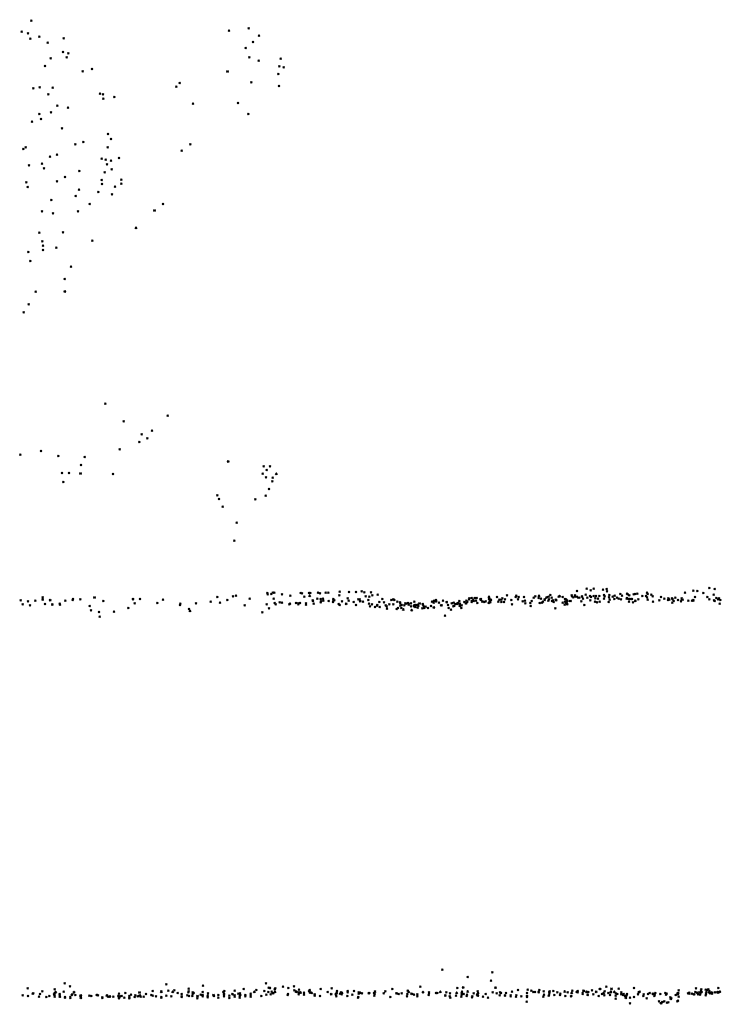
# Model space of a CAD drawing. Units: metres. Extents: x -599118 to -599004, y -1112359 to -1112246.
# Drawn here: x -599102 to -599101, y -1112273 to -1112272 of the extents above; entities that cross this region are included whole.
import ezdxf

# ---------------------------------------------------------------- set-up
doc = ezdxf.new("R2010")
doc.units = ezdxf.units.M
doc.header["$PDMODE"] = 3
doc.header["$PDSIZE"] = 0.001
doc.layers.add('1NP_1', color=2, linetype='Continuous')

msp = doc.modelspace()

# ---------------------------------------------------------------- linework, layer by layer
at = {"layer": '1NP_1', "color": 2, "true_color": 0xffe500}
for p in [(-599101.9101, -1112272.2424, 372.1163), (-599101.9217, -1112272.2556, 372.1163), (-599101.9142, -1112272.2576, 372.1163), (-599101.6742, -1112272.2543, 372.1163), (-599101.6508, -1112272.2518, 372.1163), (-599101.9114, -1112272.2638, 372.1163), (-599101.9004, -1112272.2617, 372.1163), (-599101.8906, -1112272.2689, 372.1163), (-599101.8715, -1112272.2637, 372.1163), (-599101.6457, -1112272.268, 372.1163), (-599101.6384, -1112272.2605, 372.1163), (-599101.8722, -1112272.2797, 372.1163), (-599101.866, -1112272.2813, 372.1163), (-599101.6542, -1112272.2752, 372.1163), (-599101.8871, -1112272.2875, 372.1163), (-599101.8681, -1112272.2863, 372.1163), (-599101.6498, -1112272.2862, 372.1163), (-599101.639, -1112272.2903, 372.1163), (-599101.6127, -1112272.2878, 372.1163), (-599101.8938, -1112272.2967, 372.1163), (-599101.8487, -1112272.3029, 372.1163), (-599101.8376, -1112272.3002, 372.1163), (-599101.676, -1112272.3031, 372.1163), (-599101.6143, -1112272.2968, 372.1163), (-599101.6091, -1112272.2983, 372.1163), (-599101.6475, -1112272.3161, 372.1163), (-599101.6154, -1112272.3061, 372.1163), (-599101.9076, -1112272.3233, 372.1163), (-599101.9003, -1112272.322, 372.1163), (-599101.8848, -1112272.3224, 372.1163), (-599101.737, -1112272.3212, 372.1163), (-599101.7331, -1112272.317, 372.1163), (-599101.6146, -1112272.3205, 372.1163), (-599101.8896, -1112272.3304, 372.1163), (-599101.8281, -1112272.3294, 372.1163), (-599101.8246, -1112272.3302, 372.1163), (-599101.824, -1112272.3355, 372.1163), (-599101.811, -1112272.3335, 372.1163), (-599101.8792, -1112272.3438, 372.1163), (-599101.8662, -1112272.3464, 372.1163), (-599101.7171, -1112272.3416, 372.1163), (-599101.6636, -1112272.3407, 372.1163), (-599101.9094, -1112272.3629, 372.1163), (-599101.9005, -1112272.354, 372.1163), (-599101.8985, -1112272.3598, 372.1163), (-599101.8866, -1112272.3519, 372.1163), (-599101.6513, -1112272.3538, 372.1163), (-599101.8735, -1112272.3709, 372.1163), (-599101.8185, -1112272.3775, 372.1163), (-599101.8149, -1112272.3836, 372.1163), (-599101.9196, -1112272.3956, 372.1163), (-599101.9168, -1112272.3935, 372.1163), (-599101.8576, -1112272.3901, 372.1163), (-599101.8481, -1112272.3871, 372.1163), (-599101.8189, -1112272.3934, 372.1163), (-599101.7306, -1112272.3974, 372.1163), (-599101.7202, -1112272.39, 372.1163), (-599101.8879, -1112272.4048, 372.1163), (-599101.8795, -1112272.4025, 372.1163), (-599101.8262, -1112272.4072, 372.1163), (-599101.8212, -1112272.4082, 372.1163), (-599101.8151, -1112272.4095, 372.1163), (-599101.8055, -1112272.4063, 372.1163), (-599101.913, -1112272.4151, 372.1163), (-599101.8973, -1112272.413, 372.1163), (-599101.8948, -1112272.4187, 372.1163), (-599101.8528, -1112272.422, 372.1163), (-599101.8197, -1112272.4138, 372.1163), (-599101.8143, -1112272.42, 372.1163), (-599101.8699, -1112272.429, 372.1163), (-599101.8261, -1112272.4324, 372.1163), (-599101.8224, -1112272.4233, 372.1163), (-599101.8027, -1112272.432, 372.1163), (-599101.9162, -1112272.4355, 372.1163), (-599101.9143, -1112272.4409, 372.1163), (-599101.8795, -1112272.4342, 372.1163), (-599101.8531, -1112272.4442, 372.1163), (-599101.8259, -1112272.4375, 372.1163), (-599101.8104, -1112272.4405, 372.1163), (-599101.8026, -1112272.437, 372.1163), (-599101.8863, -1112272.4563, 372.1163), (-599101.8571, -1112272.4515, 372.1163), (-599101.8301, -1112272.4469, 372.1163), (-599101.814, -1112272.4498, 372.1163), (-599101.8406, -1112272.461, 372.1163), (-599101.7631, -1112272.4686, 372.1163), (-599101.753, -1112272.461, 372.1163), (-599101.8975, -1112272.47, 372.1163), (-599101.8842, -1112272.4723, 372.1163), (-599101.8545, -1112272.4698, 372.1163), (-599101.785, -1112272.4896, 372.1163), (-599101.9006, -1112272.4952, 372.1163), (-599101.8721, -1112272.4949, 372.1163), (-599101.8968, -1112272.5058, 372.1163), (-599101.8963, -1112272.5109, 372.1163), (-599101.8963, -1112272.516, 372.1163), (-599101.8804, -1112272.5134, 372.1163), (-599101.8371, -1112272.5048, 372.1163), (-599101.9138, -1112272.5185, 372.1163), (-599101.9114, -1112272.5291, 372.1163), (-599101.8629, -1112272.5361, 372.1163), (-599101.8703, -1112272.5505, 372.1163), (-599101.9049, -1112272.5658, 372.1163), (-599101.8701, -1112272.5653, 372.1163), (-599101.9133, -1112272.5808, 372.1163), (-599101.9194, -1112272.5905, 372.1163), (-599101.8219, -1112272.6995, 372.1163), (-599101.7472, -1112272.7137, 372.1163), (-599101.8, -1112272.7202, 372.1163), (-599101.7784, -1112272.7357, 372.1163), (-599101.7662, -1112272.7314, 372.1163), (-599101.7813, -1112272.7451, 372.1163), (-599101.7716, -1112272.7408, 372.1163), (-599101.923, -1112272.7603, 372.1163), (-599101.8986, -1112272.7558, 372.1163), (-599101.8778, -1112272.7618, 372.1163), (-599101.8464, -1112272.7628, 372.1163), (-599101.8046, -1112272.7539, 372.1163), (-599101.8509, -1112272.7724, 372.1163), (-599101.6752, -1112272.7682, 372.1163), (-599101.6328, -1112272.774, 372.1163), (-599101.6252, -1112272.7742, 372.1163), (-599101.8736, -1112272.7819, 372.1163), (-599101.8653, -1112272.7821, 372.1163), (-599101.8514, -1112272.7824, 372.1163), (-599101.8125, -1112272.7832, 372.1163), (-599101.6341, -1112272.7827, 372.1163), (-599101.6293, -1112272.7784, 372.1163), (-599101.6177, -1112272.783, 372.1163), (-599101.872, -1112272.7927, 372.1163), (-599101.6299, -1112272.7872, 372.1163), (-599101.6225, -1112272.7921, 372.1163), (-599101.622, -1112272.7874, 372.1163), (-599101.6883, -1112272.8086, 372.1163), (-599101.6306, -1112272.8092, 372.1163), (-599101.6264, -1112272.8012, 372.1163), (-599101.686, -1112272.8129, 372.1163), (-599101.6429, -1112272.8133, 372.1163), (-599101.6818, -1112272.8222, 372.1163), (-599101.6649, -1112272.8414, 372.1163), (-599101.668, -1112272.8627, 372.1163), (-599101.6283, -1112272.9252, 372.1163), (-599101.6281, -1112272.9269, 372.1163), (-599101.6238, -1112272.9265, 372.1163), (-599101.6221, -1112272.9249, 372.1163), (-599101.62, -1112272.9246, 372.1163), (-599101.6111, -1112272.9267, 372.1163), (-599101.5888, -1112272.925, 372.1163), (-599101.587, -1112272.9254, 372.1163), (-599101.5786, -1112272.9251, 372.1163), (-599101.5772, -1112272.9252, 372.1163), (-599101.5679, -1112272.9247, 372.1163), (-599101.5655, -1112272.9255, 372.1163), (-599101.5587, -1112272.9249, 372.1163), (-599101.5558, -1112272.9249, 372.1163), (-599101.5423, -1112272.9236, 372.1163), (-599101.5311, -1112272.9238, 372.1163), (-599101.5227, -1112272.9239, 372.1163), (-599101.5159, -1112272.9233, 372.1163), (-599101.5126, -1112272.9245, 372.1163), (-599101.5046, -1112272.9244, 372.1163), (-599101.4968, -1112272.927, 372.1163), (-599101.2589, -1112272.9228, 372.1163), (-599101.2475, -1112272.9201, 372.1163), (-599101.2428, -1112272.9218, 372.1163), (-599101.2389, -1112272.9201, 372.1163), (-599101.2279, -1112272.9213, 372.1163), (-599101.2235, -1112272.9203, 372.1163), (-599101.223, -1112272.923, 372.1163), (-599101.2072, -1112272.9264, 372.1163), (-599101.1995, -1112272.926, 372.1163), (-599101.1987, -1112272.9269, 372.1163), (-599101.1912, -1112272.9266, 372.1163), (-599101.1896, -1112272.9264, 372.1163), (-599101.1868, -1112272.926, 372.1163), (-599101.1753, -1112272.9248, 372.1163), (-599101.1747, -1112272.9265, 372.1163), (-599101.1301, -1112272.9248, 372.1163), (-599101.1201, -1112272.9224, 372.1163), (-599101.1152, -1112272.9227, 372.1163), (-599101.1081, -1112272.9253, 372.1163), (-599101.1009, -1112272.9193, 372.1163), (-599101.0948, -1112272.9204, 372.1163), (-599101.9229, -1112272.9339, 372.1163), (-599101.9205, -1112272.9387, 372.1163), (-599101.9139, -1112272.9349, 372.1163), (-599101.9052, -1112272.9343, 372.1163), (-599101.8965, -1112272.9332, 372.1163), (-599101.8964, -1112272.9304, 372.1163), (-599101.8964, -1112272.9327, 372.1163), (-599101.8939, -1112272.9384, 372.1163), (-599101.8876, -1112272.9335, 372.1163), (-599101.8852, -1112272.9386, 372.1163), (-599101.8852, -1112272.9389, 372.1163), (-599101.8763, -1112272.9378, 372.1163), (-599101.8695, -1112272.9343, 372.1163), (-599101.8607, -1112272.9336, 372.1163), (-599101.8606, -1112272.9335, 372.1163), (-599101.8603, -1112272.9324, 372.1163), (-599101.8515, -1112272.9326, 372.1163), (-599101.8347, -1112272.9303, 372.1163), (-599101.8242, -1112272.9347, 372.1163), (-599101.7888, -1112272.9326, 372.1163), (-599101.7887, -1112272.9324, 372.1163), (-599101.7887, -1112272.9328, 372.1163), (-599101.7866, -1112272.9373, 372.1163), (-599101.7804, -1112272.9322, 372.1163), (-599101.7598, -1112272.937, 372.1163), (-599101.7529, -1112272.9332, 372.1163), (-599101.7321, -1112272.9379, 372.1163), (-599101.7135, -1112272.9375, 372.1163), (-599101.696, -1112272.9353, 372.1163), (-599101.6883, -1112272.9299, 372.1163), (-599101.685, -1112272.9367, 372.1163), (-599101.6763, -1112272.9335, 372.1163), (-599101.6695, -1112272.9291, 372.1163), (-599101.6657, -1112272.9283, 372.1163), (-599101.6496, -1112272.932, 372.1163), (-599101.6291, -1112272.9387, 372.1163), (-599101.6211, -1112272.9319, 372.1163), (-599101.6199, -1112272.9371, 372.1163), (-599101.6187, -1112272.9386, 372.1163), (-599101.6136, -1112272.9361, 372.1163), (-599101.611, -1112272.9365, 372.1163), (-599101.6024, -1112272.9388, 372.1163), (-599101.6014, -1112272.9377, 372.1163), (-599101.6012, -1112272.9284, 372.1163), (-599101.5943, -1112272.937, 372.1163), (-599101.5915, -1112272.9374, 372.1163), (-599101.5915, -1112272.9386, 372.1163), (-599101.5894, -1112272.9371, 372.1163), (-599101.5845, -1112272.9294, 372.1163), (-599101.5822, -1112272.9376, 372.1163), (-599101.5781, -1112272.9285, 372.1163), (-599101.5742, -1112272.9339, 372.1163), (-599101.5741, -1112272.9348, 372.1163), (-599101.5732, -1112272.9379, 372.1163), (-599101.5689, -1112272.9317, 372.1163), (-599101.565, -1112272.9324, 372.1163), (-599101.5647, -1112272.9361, 372.1163), (-599101.5644, -1112272.935, 372.1163), (-599101.5622, -1112272.9319, 372.1163), (-599101.5617, -1112272.9343, 372.1163), (-599101.5552, -1112272.9345, 372.1163), (-599101.5501, -1112272.9357, 372.1163), (-599101.5499, -1112272.934, 372.1163), (-599101.5496, -1112272.9321, 372.1163), (-599101.5487, -1112272.9337, 372.1163), (-599101.5434, -1112272.9384, 372.1163), (-599101.5427, -1112272.9281, 372.1163), (-599101.5393, -1112272.9351, 372.1163), (-599101.5344, -1112272.9377, 372.1163), (-599101.5327, -1112272.9316, 372.1163), (-599101.5313, -1112272.9343, 372.1163), (-599101.5255, -1112272.9358, 372.1163), (-599101.5197, -1112272.9327, 372.1163), (-599101.5184, -1112272.9327, 372.1163), (-599101.5177, -1112272.9347, 372.1163), (-599101.5142, -1112272.9353, 372.1163), (-599101.511, -1112272.9291, 372.1163), (-599101.5081, -1112272.9336, 372.1163), (-599101.5072, -1112272.938, 372.1163), (-599101.5066, -1112272.9296, 372.1163), (-599101.5036, -1112272.9388, 372.1163), (-599101.503, -1112272.928, 372.1163), (-599101.495, -1112272.9358, 372.1163), (-599101.4912, -1112272.9324, 372.1163), (-599101.4891, -1112272.9362, 372.1163), (-599101.4828, -1112272.9388, 372.1163), (-599101.4805, -1112272.9336, 372.1163), (-599101.4782, -1112272.9385, 372.1163), (-599101.478, -1112272.9327, 372.1163), (-599101.4769, -1112272.9335, 372.1163), (-599101.4735, -1112272.9354, 372.1163), (-599101.4701, -1112272.9364, 372.1163), (-599101.4699, -1112272.9374, 372.1163), (-599101.4637, -1112272.9376, 372.1163), (-599101.4631, -1112272.9379, 372.1163), (-599101.4608, -1112272.9369, 372.1163), (-599101.4597, -1112272.9384, 372.1163), (-599101.457, -1112272.9373, 372.1163), (-599101.4531, -1112272.9353, 372.1163), (-599101.4487, -1112272.9389, 372.1163), (-599101.4469, -1112272.9373, 372.1163), (-599101.4432, -1112272.9381, 372.1163), (-599101.4318, -1112272.9356, 372.1163), (-599101.4299, -1112272.9367, 372.1163), (-599101.4296, -1112272.9348, 372.1163), (-599101.429, -1112272.9342, 372.1163), (-599101.4275, -1112272.935, 372.1163), (-599101.4273, -1112272.9334, 372.1163), (-599101.4267, -1112272.9349, 372.1163), (-599101.4237, -1112272.9366, 372.1163), (-599101.419, -1112272.9343, 372.1163), (-599101.4146, -1112272.9358, 372.1163), (-599101.4146, -1112272.9362, 372.1163), (-599101.4084, -1112272.9373, 372.1163), (-599101.4063, -1112272.9366, 372.1163), (-599101.406, -1112272.9368, 372.1163), (-599101.4043, -1112272.9383, 372.1163), (-599101.4022, -1112272.9384, 372.1163), (-599101.4013, -1112272.9369, 372.1163), (-599101.3995, -1112272.9346, 372.1163), (-599101.3995, -1112272.9379, 372.1163), (-599101.3987, -1112272.9378, 372.1163), (-599101.3933, -1112272.9359, 372.1163), (-599101.392, -1112272.9376, 372.1163), (-599101.3911, -1112272.9341, 372.1163), (-599101.391, -1112272.9374, 372.1163), (-599101.3899, -1112272.9356, 372.1163), (-599101.3879, -1112272.9327, 372.1163), (-599101.3875, -1112272.9316, 372.1163), (-599101.3848, -1112272.931, 372.1163), (-599101.3848, -1112272.9346, 372.1163), (-599101.3847, -1112272.9358, 372.1163), (-599101.3825, -1112272.9332, 372.1163), (-599101.3822, -1112272.9347, 372.1163), (-599101.3812, -1112272.9309, 372.1163), (-599101.3794, -1112272.9344, 372.1163), (-599101.3785, -1112272.931, 372.1163), (-599101.378, -1112272.9372, 372.1163), (-599101.3742, -1112272.9327, 372.1163), (-599101.3737, -1112272.9324, 372.1163), (-599101.3734, -1112272.9335, 372.1163), (-599101.372, -1112272.9351, 372.1163), (-599101.3718, -1112272.9355, 372.1163), (-599101.3695, -1112272.9357, 372.1163), (-599101.3681, -1112272.9352, 372.1163), (-599101.3645, -1112272.937, 372.1163), (-599101.364, -1112272.9297, 372.1163), (-599101.3639, -1112272.9322, 372.1163), (-599101.3632, -1112272.9344, 372.1163), (-599101.3632, -1112272.9358, 372.1163), (-599101.3623, -1112272.9328, 372.1163), (-599101.3622, -1112272.9362, 372.1163), (-599101.3617, -1112272.9334, 372.1163), (-599101.3544, -1112272.9299, 372.1163), (-599101.3528, -1112272.9355, 372.1163), (-599101.3517, -1112272.9331, 372.1163), (-599101.3494, -1112272.9359, 372.1163), (-599101.3493, -1112272.9329, 372.1163), (-599101.3479, -1112272.9314, 372.1163), (-599101.346, -1112272.9359, 372.1163), (-599101.345, -1112272.9325, 372.1163), (-599101.3426, -1112272.9278, 372.1163), (-599101.3375, -1112272.9333, 372.1163), (-599101.3365, -1112272.9388, 372.1163), (-599101.332, -1112272.9299, 372.1163), (-599101.3314, -1112272.9284, 372.1163), (-599101.3293, -1112272.9326, 372.1163), (-599101.3284, -1112272.9298, 372.1163), (-599101.3237, -1112272.9349, 372.1163), (-599101.3221, -1112272.93, 372.1163), (-599101.3211, -1112272.9344, 372.1163), (-599101.3208, -1112272.9375, 372.1163), (-599101.3145, -1112272.9371, 372.1163), (-599101.3131, -1112272.9347, 372.1163), (-599101.3108, -1112272.9306, 372.1163), (-599101.3085, -1112272.929, 372.1163), (-599101.3048, -1112272.9311, 372.1163), (-599101.3044, -1112272.9285, 372.1163), (-599101.3035, -1112272.937, 372.1163), (-599101.3019, -1112272.9317, 372.1163), (-599101.3009, -1112272.9366, 372.1163), (-599101.2996, -1112272.9354, 372.1163), (-599101.2976, -1112272.9333, 372.1163), (-599101.2974, -1112272.9328, 372.1163), (-599101.2955, -1112272.9305, 372.1163), (-599101.295, -1112272.9303, 372.1163), (-599101.2933, -1112272.9342, 372.1163), (-599101.2926, -1112272.9295, 372.1163), (-599101.2925, -1112272.9327, 372.1163), (-599101.2908, -1112272.9277, 372.1163), (-599101.2893, -1112272.9306, 372.1163), (-599101.2888, -1112272.9347, 372.1163), (-599101.2876, -1112272.934, 372.1163), (-599101.2869, -1112272.936, 372.1163), (-599101.2843, -1112272.9331, 372.1163), (-599101.2838, -1112272.9339, 372.1163), (-599101.2809, -1112272.9295, 372.1163), (-599101.2798, -1112272.9289, 372.1163), (-599101.2762, -1112272.9365, 372.1163), (-599101.2759, -1112272.9298, 372.1163), (-599101.2733, -1112272.9323, 372.1163), (-599101.2733, -1112272.9355, 372.1163), (-599101.2722, -1112272.9326, 372.1163), (-599101.2721, -1112272.9367, 372.1163), (-599101.2713, -1112272.9377, 372.1163), (-599101.2711, -1112272.9351, 372.1163), (-599101.271, -1112272.9339, 372.1163), (-599101.2705, -1112272.9387, 372.1163), (-599101.2679, -1112272.9346, 372.1163), (-599101.2666, -1112272.9347, 372.1163), (-599101.2652, -1112272.9278, 372.1163), (-599101.265, -1112272.929, 372.1163), (-599101.2635, -1112272.9303, 372.1163), (-599101.2614, -1112272.9281, 372.1163), (-599101.2607, -1112272.9294, 372.1163), (-599101.2595, -1112272.9294, 372.1163), (-599101.2573, -1112272.9307, 372.1163), (-599101.2563, -1112272.9306, 372.1163), (-599101.2538, -1112272.935, 372.1163), (-599101.2531, -1112272.9291, 372.1163), (-599101.253, -1112272.9296, 372.1163), (-599101.2518, -1112272.9319, 372.1163), (-599101.2487, -1112272.9273, 372.1163), (-599101.2467, -1112272.9306, 372.1163), (-599101.2433, -1112272.9286, 372.1163), (-599101.2432, -1112272.9339, 372.1163), (-599101.2422, -1112272.9299, 372.1163), (-599101.2391, -1112272.9287, 372.1163), (-599101.2375, -1112272.9355, 372.1163), (-599101.2369, -1112272.9314, 372.1163), (-599101.2364, -1112272.9286, 372.1163), (-599101.2352, -1112272.9362, 372.1163), (-599101.234, -1112272.9319, 372.1163), (-599101.2323, -1112272.9288, 372.1163), (-599101.2321, -1112272.9355, 372.1163), (-599101.2269, -1112272.9274, 372.1163), (-599101.2266, -1112272.9319, 372.1163), (-599101.226, -1112272.9292, 372.1163), (-599101.221, -1112272.936, 372.1163), (-599101.2206, -1112272.9302, 372.1163), (-599101.2204, -1112272.9274, 372.1163), (-599101.2201, -1112272.933, 372.1163), (-599101.2166, -1112272.9296, 372.1163), (-599101.2143, -1112272.9323, 372.1163), (-599101.2139, -1112272.9284, 372.1163), (-599101.2113, -1112272.9306, 372.1163), (-599101.2093, -1112272.9318, 372.1163), (-599101.2065, -1112272.9325, 372.1163), (-599101.2052, -1112272.9282, 372.1163), (-599101.1998, -1112272.9318, 372.1163), (-599101.1995, -1112272.9311, 372.1163), (-599101.1974, -1112272.9323, 372.1163), (-599101.1971, -1112272.9354, 372.1163), (-599101.1966, -1112272.9278, 372.1163), (-599101.1952, -1112272.9322, 372.1163), (-599101.1941, -1112272.9324, 372.1163), (-599101.1935, -1112272.9323, 372.1163), (-599101.1922, -1112272.9361, 372.1163), (-599101.1893, -1112272.9342, 372.1163), (-599101.1892, -1112272.9346, 372.1163), (-599101.1859, -1112272.9325, 372.1163), (-599101.1809, -1112272.9286, 372.1163), (-599101.1766, -1112272.9288, 372.1163), (-599101.1754, -1112272.9304, 372.1163), (-599101.1746, -1112272.9332, 372.1163), (-599101.1701, -1112272.9273, 372.1163), (-599101.1688, -1112272.929, 372.1163), (-599101.1683, -1112272.9353, 372.1163), (-599101.1606, -1112272.9337, 372.1163), (-599101.1589, -1112272.9298, 372.1163), (-599101.1548, -1112272.932, 372.1163), (-599101.1503, -1112272.9335, 372.1163), (-599101.15, -1112272.9313, 372.1163), (-599101.1492, -1112272.9325, 372.1163), (-599101.1487, -1112272.9331, 372.1163), (-599101.1457, -1112272.9315, 372.1163), (-599101.1452, -1112272.9367, 372.1163), (-599101.145, -1112272.9328, 372.1163), (-599101.1435, -1112272.9348, 372.1163), (-599101.1415, -1112272.9306, 372.1163), (-599101.1384, -1112272.9334, 372.1163), (-599101.1348, -1112272.935, 372.1163), (-599101.1341, -1112272.9313, 372.1163), (-599101.1339, -1112272.9327, 372.1163), (-599101.1328, -1112272.9332, 372.1163), (-599101.1261, -1112272.9341, 372.1163), (-599101.1217, -1112272.9341, 372.1163), (-599101.1203, -1112272.9334, 372.1163), (-599101.1201, -1112272.9341, 372.1163), (-599101.1182, -1112272.9298, 372.1163), (-599101.1033, -1112272.9298, 372.1163), (-599101.1011, -1112272.9326, 372.1163), (-599101.0959, -1112272.9273, 372.1163), (-599101.0954, -1112272.9339, 372.1163), (-599101.0947, -1112272.9347, 372.1163), (-599101.0929, -1112272.9309, 372.1163), (-599101.0908, -1112272.9326, 372.1163), (-599101.0896, -1112272.9315, 372.1163), (-599101.0887, -1112272.9377, 372.1163), (-599101.0878, -1112272.9334, 372.1163), (-599101.9115, -1112272.9399, 372.1163), (-599101.8759, -1112272.939, 372.1163), (-599101.8404, -1112272.9408, 372.1163), (-599101.8388, -1112272.9459, 372.1163), (-599101.8295, -1112272.9477, 372.1163), (-599101.8115, -1112272.9474, 372.1163), (-599101.7942, -1112272.9432, 372.1163), (-599101.7325, -1112272.9396, 372.1163), (-599101.7219, -1112272.9444, 372.1163), (-599101.7208, -1112272.9464, 372.1163), (-599101.6556, -1112272.9397, 372.1163), (-599101.6345, -1112272.9481, 372.1163), (-599101.6266, -1112272.9436, 372.1163), (-599101.5824, -1112272.9391, 372.1163), (-599101.5421, -1112272.9394, 372.1163), (-599101.5226, -1112272.9396, 372.1163), (-599101.5059, -1112272.9412, 372.1163), (-599101.5001, -1112272.9418, 372.1163), (-599101.4975, -1112272.9403, 372.1163), (-599101.4971, -1112272.9396, 372.1163), (-599101.4946, -1112272.9419, 372.1163), (-599101.4871, -1112272.94, 372.1163), (-599101.486, -1112272.9412, 372.1163), (-599101.4855, -1112272.9439, 372.1163), (-599101.4742, -1112272.9444, 372.1163), (-599101.4725, -1112272.9431, 372.1163), (-599101.4698, -1112272.9404, 372.1163), (-599101.4686, -1112272.943, 372.1163), (-599101.4683, -1112272.9394, 372.1163), (-599101.466, -1112272.9448, 372.1163), (-599101.465, -1112272.9398, 372.1163), (-599101.4599, -1112272.9391, 372.1163), (-599101.4572, -1112272.9411, 372.1163), (-599101.4563, -1112272.9456, 372.1163), (-599101.4534, -1112272.9404, 372.1163), (-599101.4534, -1112272.9409, 372.1163), (-599101.4526, -1112272.9395, 372.1163), (-599101.4519, -1112272.942, 372.1163), (-599101.4508, -1112272.9394, 372.1163), (-599101.4491, -1112272.9428, 372.1163), (-599101.4481, -1112272.9405, 372.1163), (-599101.4435, -1112272.9433, 372.1163), (-599101.4428, -1112272.9392, 372.1163), (-599101.442, -1112272.9412, 372.1163), (-599101.441, -1112272.9429, 372.1163), (-599101.4394, -1112272.9416, 372.1163), (-599101.4368, -1112272.9432, 372.1163), (-599101.4331, -1112272.9407, 372.1163), (-599101.4298, -1112272.9424, 372.1163), (-599101.4212, -1112272.94, 372.1163), (-599101.4205, -1112272.94, 372.1163), (-599101.4128, -1112272.9395, 372.1163), (-599101.412, -1112272.9432, 372.1163), (-599101.4094, -1112272.9451, 372.1163), (-599101.4066, -1112272.9412, 372.1163), (-599101.4052, -1112272.9401, 372.1163), (-599101.3991, -1112272.9396, 372.1163), (-599101.3989, -1112272.9407, 372.1163), (-599101.3969, -1112272.9431, 372.1163), (-599101.3966, -1112272.9397, 372.1163), (-599101.3142, -1112272.9405, 372.1163), (-599101.285, -1112272.9433, 372.1163), (-599101.2736, -1112272.9392, 372.1163), (-599101.2503, -1112272.9395, 372.1163), (-599101.8286, -1112272.9534, 372.1163), (-599101.4164, -1112272.9523, 372.1163), (-599101.4198, -1112273.3745, 372.1163), (-599101.3894, -1112273.3832, 372.1163), (-599101.3599, -1112273.3776, 372.1163), (-599101.9143, -1112273.3968, 372.1163), (-599101.8702, -1112273.3907, 372.1163), (-599101.8638, -1112273.3944, 372.1163), (-599101.7488, -1112273.3919, 372.1163), (-599101.7054, -1112273.3935, 372.1163), (-599101.63, -1112273.3906, 372.1163), (-599101.6269, -1112273.396, 372.1163), (-599101.6256, -1112273.3963, 372.1163), (-599101.6254, -1112273.3964, 372.1163), (-599101.619, -1112273.3968, 372.1163), (-599101.6099, -1112273.3947, 372.1163), (-599101.6034, -1112273.3961, 372.1163), (-599101.5967, -1112273.3941, 372.1163), (-599101.5517, -1112273.3966, 372.1163), (-599101.446, -1112273.3948, 372.1163), (-599101.4018, -1112273.3963, 372.1163), (-599101.3948, -1112273.3954, 372.1163), (-599101.3616, -1112273.3875, 372.1163), (-599101.3565, -1112273.3958, 372.1163), (-599101.3561, -1112273.3958, 372.1163), (-599101.2239, -1112273.3948, 372.1163), (-599101.1911, -1112273.3964, 372.1163), (-599101.1169, -1112273.3965, 372.1163), (-599101.0905, -1112273.3964, 372.1163), (-599101.9203, -1112273.4049, 372.1163), (-599101.9139, -1112273.4059, 372.1163), (-599101.9084, -1112273.4031, 372.1163), (-599101.9075, -1112273.4024, 372.1163), (-599101.9009, -1112273.4066, 372.1163), (-599101.8998, -1112273.4034, 372.1163), (-599101.8971, -1112273.4001, 372.1163), (-599101.8923, -1112273.4068, 372.1163), (-599101.8884, -1112273.4059, 372.1163), (-599101.8832, -1112273.4036, 372.1163), (-599101.8824, -1112273.3978, 372.1163), (-599101.8823, -1112273.4023, 372.1163), (-599101.8822, -1112273.4048, 372.1163), (-599101.8821, -1112273.4065, 372.1163), (-599101.881, -1112273.4012, 372.1163), (-599101.8762, -1112273.4065, 372.1163), (-599101.8761, -1112273.4033, 372.1163), (-599101.8761, -1112273.4042, 372.1163), (-599101.876, -1112273.4066, 372.1163), (-599101.8713, -1112273.4007, 372.1163), (-599101.8698, -1112273.4071, 372.1163), (-599101.8698, -1112273.4078, 372.1163), (-599101.8635, -1112273.4071, 372.1163), (-599101.8635, -1112273.4083, 372.1163), (-599101.8619, -1112273.4045, 372.1163), (-599101.861, -1112273.4036, 372.1163), (-599101.8591, -1112273.4014, 372.1163), (-599101.859, -1112273.4012, 372.1163), (-599101.8577, -1112273.4047, 372.1163), (-599101.8514, -1112273.4054, 372.1163), (-599101.851, -1112273.405, 372.1163), (-599101.851, -1112273.4076, 372.1163), (-599101.8408, -1112273.4054, 372.1163), (-599101.8383, -1112273.4057, 372.1163), (-599101.8323, -1112273.4047, 372.1163), (-599101.8317, -1112273.4047, 372.1163), (-599101.8306, -1112273.4049, 372.1163), (-599101.8253, -1112273.4075, 372.1163), (-599101.8252, -1112273.4083, 372.1163), (-599101.8202, -1112273.4052, 372.1163), (-599101.8198, -1112273.4049, 372.1163), (-599101.8187, -1112273.4064, 372.1163), (-599101.8169, -1112273.4065, 372.1163), (-599101.8164, -1112273.4061, 372.1163), (-599101.8121, -1112273.4065, 372.1163), (-599101.8061, -1112273.4057, 372.1163), (-599101.8056, -1112273.4029, 372.1163), (-599101.8056, -1112273.4061, 372.1163), (-599101.8056, -1112273.4073, 372.1163), (-599101.8056, -1112273.4081, 372.1163), (-599101.8056, -1112273.4084, 372.1163), (-599101.8041, -1112273.4063, 372.1163), (-599101.8022, -1112273.4059, 372.1163), (-599101.7992, -1112273.4076, 372.1163), (-599101.7978, -1112273.4022, 372.1163), (-599101.7931, -1112273.4056, 372.1163), (-599101.7931, -1112273.4071, 372.1163), (-599101.7931, -1112273.408, 372.1163), (-599101.7931, -1112273.4086, 372.1163), (-599101.791, -1112273.4041, 372.1163), (-599101.7869, -1112273.4068, 372.1163), (-599101.7861, -1112273.4049, 372.1163), (-599101.7832, -1112273.4062, 372.1163), (-599101.781, -1112273.4013, 372.1163), (-599101.7806, -1112273.405, 372.1163), (-599101.7796, -1112273.4067, 372.1163), (-599101.7762, -1112273.4066, 372.1163), (-599101.7732, -1112273.4032, 372.1163), (-599101.7668, -1112273.4047, 372.1163), (-599101.7653, -1112273.4052, 372.1163), (-599101.7651, -1112273.4, 372.1163), (-599101.7612, -1112273.4062, 372.1163), (-599101.7612, -1112273.4063, 372.1163), (-599101.7612, -1112273.4063, 372.1163), (-599101.7551, -1112273.4071, 372.1163), (-599101.7551, -1112273.4077, 372.1163), (-599101.755, -1112273.4008, 372.1163), (-599101.7549, -1112273.4001, 372.1163), (-599101.749, -1112273.4053, 372.1163), (-599101.7465, -1112273.3995, 372.1163), (-599101.7431, -1112273.4061, 372.1163), (-599101.7413, -1112273.4008, 372.1163), (-599101.7394, -1112273.3989, 372.1163), (-599101.7353, -1112273.4023, 372.1163), (-599101.7306, -1112273.4061, 372.1163), (-599101.7306, -1112273.4069, 372.1163), (-599101.7305, -1112273.4034, 372.1163), (-599101.7238, -1112273.4049, 372.1163), (-599101.7228, -1112273.4014, 372.1163), (-599101.7223, -1112273.3971, 372.1163), (-599101.7223, -1112273.4003, 372.1163), (-599101.7218, -1112273.4056, 372.1163), (-599101.7178, -1112273.4056, 372.1163), (-599101.7177, -1112273.4033, 372.1163), (-599101.7174, -1112273.4014, 372.1163), (-599101.7163, -1112273.4021, 372.1163), (-599101.7119, -1112273.4084, 372.1163), (-599101.7118, -1112273.4058, 372.1163), (-599101.708, -1112273.4042, 372.1163), (-599101.7058, -1112273.406, 372.1163), (-599101.7056, -1112273.4009, 372.1163), (-599101.7055, -1112273.4046, 372.1163), (-599101.6998, -1112273.4074, 372.1163), (-599101.6997, -1112273.4052, 372.1163), (-599101.6993, -1112273.4027, 372.1163), (-599101.6927, -1112273.4047, 372.1163), (-599101.692, -1112273.4058, 372.1163), (-599101.6871, -1112273.4045, 372.1163), (-599101.6868, -1112273.4076, 372.1163), (-599101.681, -1112273.4011, 372.1163), (-599101.6802, -1112273.406, 372.1163), (-599101.6801, -1112273.4031, 372.1163), (-599101.6801, -1112273.4039, 372.1163), (-599101.6799, -1112273.3999, 372.1163), (-599101.6739, -1112273.408, 372.1163), (-599101.6738, -1112273.4055, 372.1163), (-599101.6701, -1112273.4035, 372.1163), (-599101.67, -1112273.4036, 372.1163), (-599101.6675, -1112273.4065, 372.1163), (-599101.6674, -1112273.3995, 372.1163), (-599101.6674, -1112273.4051, 372.1163), (-599101.6631, -1112273.4031, 372.1163), (-599101.6613, -1112273.4061, 372.1163), (-599101.6613, -1112273.4078, 372.1163), (-599101.6612, -1112273.4047, 372.1163), (-599101.6611, -1112273.4025, 372.1163), (-599101.6605, -1112273.4044, 372.1163), (-599101.6567, -1112273.3975, 372.1163), (-599101.6548, -1112273.4062, 372.1163), (-599101.6547, -1112273.4044, 372.1163), (-599101.6484, -1112273.4053, 372.1163), (-599101.6484, -1112273.4065, 372.1163), (-599101.6482, -1112273.4031, 372.1163), (-599101.6439, -1112273.4008, 372.1163), (-599101.6415, -1112273.3986, 372.1163), (-599101.6358, -1112273.4058, 372.1163), (-599101.6321, -1112273.3997, 372.1163), (-599101.6297, -1112273.4043, 372.1163), (-599101.6273, -1112273.401, 372.1163), (-599101.6244, -1112273.4037, 372.1163), (-599101.6232, -1112273.4005, 372.1163), (-599101.6221, -1112273.4022, 372.1163), (-599101.6215, -1112273.4026, 372.1163), (-599101.6198, -1112273.3978, 372.1163), (-599101.6192, -1112273.4008, 372.1163), (-599101.6041, -1112273.4045, 372.1163), (-599101.604, -1112273.4035, 372.1163), (-599101.5962, -1112273.399, 372.1163), (-599101.5943, -1112273.4004, 372.1163), (-599101.5934, -1112273.4011, 372.1163), (-599101.5912, -1112273.4037, 372.1163), (-599101.5907, -1112273.3981, 372.1163), (-599101.5905, -1112273.4014, 372.1163), (-599101.5892, -1112273.4016, 372.1163), (-599101.5887, -1112273.4019, 372.1163), (-599101.5849, -1112273.4042, 372.1163), (-599101.5849, -1112273.4042, 372.1163), (-599101.5847, -1112273.4019, 372.1163), (-599101.5786, -1112273.4001, 372.1163), (-599101.578, -1112273.3985, 372.1163), (-599101.5778, -1112273.3995, 372.1163), (-599101.5776, -1112273.4018, 372.1163), (-599101.5756, -1112273.402, 372.1163), (-599101.5721, -1112273.4055, 372.1163), (-599101.572, -1112273.4039, 372.1163), (-599101.572, -1112273.4045, 372.1163), (-599101.5656, -1112273.4056, 372.1163), (-599101.5648, -1112273.3974, 372.1163), (-599101.5564, -1112273.4009, 372.1163), (-599101.5523, -1112273.4032, 372.1163), (-599101.5468, -1112273.4037, 372.1163), (-599101.5462, -1112273.406, 372.1163), (-599101.5458, -1112273.4019, 372.1163), (-599101.5458, -1112273.4025, 372.1163), (-599101.5457, -1112273.4018, 372.1163), (-599101.5454, -1112273.3997, 372.1163), (-599101.5416, -1112273.4028, 372.1163), (-599101.5406, -1112273.4013, 372.1163), (-599101.5399, -1112273.4017, 372.1163), (-599101.5396, -1112273.4037, 372.1163), (-599101.5394, -1112273.402, 372.1163), (-599101.5332, -1112273.4059, 372.1163), (-599101.5328, -1112273.4015, 372.1163), (-599101.5326, -1112273.3998, 372.1163), (-599101.527, -1112273.4042, 372.1163), (-599101.5252, -1112273.3997, 372.1163), (-599101.5201, -1112273.4076, 372.1163), (-599101.52, -1112273.4068, 372.1163), (-599101.5196, -1112273.4029, 372.1163), (-599101.5195, -1112273.4015, 372.1163), (-599101.5174, -1112273.402, 372.1163), (-599101.5156, -1112273.4026, 372.1163), (-599101.5074, -1112273.4024, 372.1163), (-599101.5066, -1112273.4021, 372.1163), (-599101.5013, -1112273.4021, 372.1163), (-599101.5007, -1112273.4055, 372.1163), (-599101.5004, -1112273.4033, 372.1163), (-599101.5001, -1112273.4004, 372.1163), (-599101.4898, -1112273.4027, 372.1163), (-599101.4875, -1112273.4002, 372.1163), (-599101.4817, -1112273.4071, 372.1163), (-599101.4792, -1112273.3973, 372.1163), (-599101.4746, -1112273.4026, 372.1163), (-599101.4741, -1112273.4025, 372.1163), (-599101.4716, -1112273.4035, 372.1163), (-599101.468, -1112273.4026, 372.1163), (-599101.462, -1112273.4061, 372.1163), (-599101.4616, -1112273.4034, 372.1163), (-599101.4611, -1112273.3993, 372.1163), (-599101.4599, -1112273.4008, 372.1163), (-599101.4565, -1112273.403, 372.1163), (-599101.4553, -1112273.4033, 372.1163), (-599101.4535, -1112273.4041, 372.1163), (-599101.4495, -1112273.4037, 372.1163), (-599101.4493, -1112273.406, 372.1163), (-599101.4429, -1112273.4012, 372.1163), (-599101.4359, -1112273.4046, 372.1163), (-599101.4357, -1112273.4025, 372.1163), (-599101.4355, -1112273.4015, 372.1163), (-599101.4274, -1112273.4022, 372.1163), (-599101.4256, -1112273.4023, 372.1163), (-599101.422, -1112273.4008, 372.1163), (-599101.416, -1112273.4051, 372.1163), (-599101.416, -1112273.4052, 372.1163), (-599101.4147, -1112273.4013, 372.1163), (-599101.411, -1112273.4062, 372.1163), (-599101.4105, -1112273.4024, 372.1163), (-599101.41, -1112273.4076, 372.1163), (-599101.4033, -1112273.4055, 372.1163), (-599101.4027, -1112273.402, 372.1163), (-599101.397, -1112273.4066, 372.1163), (-599101.3966, -1112273.4042, 372.1163), (-599101.3964, -1112273.4026, 372.1163), (-599101.396, -1112273.4005, 372.1163), (-599101.3942, -1112273.4033, 372.1163), (-599101.3905, -1112273.4059, 372.1163), (-599101.3902, -1112273.4043, 372.1163), (-599101.3895, -1112273.4004, 372.1163), (-599101.3842, -1112273.4073, 372.1163), (-599101.384, -1112273.406, 372.1163), (-599101.384, -1112273.4062, 372.1163), (-599101.384, -1112273.4062, 372.1163), (-599101.3821, -1112273.4027, 372.1163), (-599101.3784, -1112273.4042, 372.1163), (-599101.3775, -1112273.4002, 372.1163), (-599101.3774, -1112273.4052, 372.1163), (-599101.3773, -1112273.4049, 372.1163), (-599101.377, -1112273.402, 372.1163), (-599101.3712, -1112273.4064, 372.1163), (-599101.3679, -1112273.4032, 372.1163), (-599101.365, -1112273.4076, 372.1163), (-599101.3595, -1112273.4013, 372.1163), (-599101.355, -1112273.4027, 372.1163), (-599101.3514, -1112273.4051, 372.1163), (-599101.3507, -1112273.4014, 372.1163), (-599101.3495, -1112273.4021, 372.1163), (-599101.3448, -1112273.4054, 372.1163), (-599101.3447, -1112273.405, 372.1163), (-599101.3436, -1112273.4022, 372.1163), (-599101.3383, -1112273.4062, 372.1163), (-599101.3381, -1112273.4051, 372.1163), (-599101.3366, -1112273.4005, 372.1163), (-599101.3318, -1112273.4064, 372.1163), (-599101.3315, -1112273.4049, 372.1163), (-599101.3315, -1112273.405, 372.1163), (-599101.3294, -1112273.3988, 372.1163), (-599101.3253, -1112273.4062, 372.1163), (-599101.3188, -1112273.4069, 372.1163), (-599101.3187, -1112273.4023, 372.1163), (-599101.3187, -1112273.4059, 372.1163), (-599101.3187, -1112273.4061, 372.1163), (-599101.3187, -1112273.4062, 372.1163), (-599101.318, -1112273.3983, 372.1163), (-599101.3134, -1112273.3994, 372.1163), (-599101.3112, -1112273.4011, 372.1163), (-599101.3091, -1112273.4011, 372.1163), (-599101.3047, -1112273.4015, 372.1163), (-599101.3046, -1112273.4007, 372.1163), (-599101.3041, -1112273.3985, 372.1163), (-599101.2993, -1112273.4066, 372.1163), (-599101.2986, -1112273.4003, 372.1163), (-599101.2983, -1112273.4041, 372.1163), (-599101.2926, -1112273.4053, 372.1163), (-599101.2925, -1112273.4051, 372.1163), (-599101.292, -1112273.4024, 372.1163), (-599101.2918, -1112273.4011, 372.1163), (-599101.2918, -1112273.4014, 372.1163), (-599101.2916, -1112273.4003, 372.1163), (-599101.2872, -1112273.3997, 372.1163), (-599101.286, -1112273.4047, 372.1163), (-599101.2823, -1112273.4014, 372.1163), (-599101.2792, -1112273.4046, 372.1163), (-599101.2789, -1112273.4029, 372.1163), (-599101.2735, -1112273.4004, 372.1163), (-599101.2727, -1112273.4059, 372.1163), (-599101.2702, -1112273.4013, 372.1163), (-599101.266, -1112273.4063, 372.1163), (-599101.2659, -1112273.4058, 372.1163), (-599101.2652, -1112273.402, 372.1163), (-599101.2644, -1112273.3995, 372.1163), (-599101.2595, -1112273.4011, 372.1163), (-599101.2583, -1112273.4015, 372.1163), (-599101.2582, -1112273.4, 372.1163), (-599101.2524, -1112273.4032, 372.1163), (-599101.2522, -1112273.4023, 372.1163), (-599101.2516, -1112273.3996, 372.1163), (-599101.2508, -1112273.3998, 372.1163), (-599101.248, -1112273.4009, 372.1163), (-599101.2475, -1112273.4008, 372.1163), (-599101.2462, -1112273.4044, 372.1163), (-599101.2462, -1112273.4047, 372.1163), (-599101.2461, -1112273.4042, 372.1163), (-599101.2454, -1112273.4009, 372.1163), (-599101.2412, -1112273.399, 372.1163), (-599101.2394, -1112273.4039, 372.1163), (-599101.2361, -1112273.4007, 372.1163), (-599101.233, -1112273.4056, 372.1163), (-599101.232, -1112273.3974, 372.1163), (-599101.2312, -1112273.3974, 372.1163), (-599101.2292, -1112273.4035, 372.1163), (-599101.2271, -1112273.402, 372.1163), (-599101.2262, -1112273.4051, 372.1163), (-599101.2261, -1112273.4001, 372.1163), (-599101.2215, -1112273.4021, 372.1163), (-599101.2194, -1112273.4044, 372.1163), (-599101.2188, -1112273.4015, 372.1163), (-599101.2185, -1112273.4005, 372.1163), (-599101.2178, -1112273.3971, 372.1163), (-599101.2146, -1112273.4008, 372.1163), (-599101.213, -1112273.4026, 372.1163), (-599101.213, -1112273.4053, 372.1163), (-599101.211, -1112273.4032, 372.1163), (-599101.2091, -1112273.3971, 372.1163), (-599101.2062, -1112273.4014, 372.1163), (-599101.2062, -1112273.4039, 372.1163), (-599101.2059, -1112273.4035, 372.1163), (-599101.204, -1112273.4047, 372.1163), (-599101.2034, -1112273.4033, 372.1163), (-599101.2017, -1112273.4056, 372.1163), (-599101.2007, -1112273.4079, 372.1163), (-599101.2, -1112273.4055, 372.1163), (-599101.1997, -1112273.4046, 372.1163), (-599101.1994, -1112273.4032, 372.1163), (-599101.1959, -1112273.4076, 372.1163), (-599101.1908, -1112273.4069, 372.1163), (-599101.186, -1112273.4039, 372.1163), (-599101.1855, -1112273.4015, 372.1163), (-599101.1841, -1112273.4005, 372.1163), (-599101.1799, -1112273.4059, 372.1163), (-599101.1794, -1112273.4039, 372.1163), (-599101.1757, -1112273.4085, 372.1163), (-599101.1744, -1112273.4035, 372.1163), (-599101.1723, -1112273.4022, 372.1163), (-599101.1686, -1112273.4028, 372.1163), (-599101.1681, -1112273.4033, 372.1163), (-599101.1679, -1112273.4033, 372.1163), (-599101.1665, -1112273.4056, 372.1163), (-599101.1662, -1112273.4044, 372.1163), (-599101.1656, -1112273.4021, 372.1163), (-599101.1656, -1112273.4022, 372.1163), (-599101.1594, -1112273.4035, 372.1163), (-599101.1535, -1112273.4023, 372.1163), (-599101.1527, -1112273.404, 372.1163), (-599101.1519, -1112273.4031, 372.1163), (-599101.1477, -1112273.4075, 372.1163), (-599101.1463, -1112273.4085, 372.1163), (-599101.1412, -1112273.4047, 372.1163), (-599101.1389, -1112273.4022, 372.1163), (-599101.1388, -1112273.4036, 372.1163), (-599101.1387, -1112273.4031, 372.1163), (-599101.1379, -1112273.4024, 372.1163), (-599101.1376, -1112273.3991, 372.1163), (-599101.1375, -1112273.4067, 372.1163), (-599101.1266, -1112273.4026, 372.1163), (-599101.1251, -1112273.4028, 372.1163), (-599101.1249, -1112273.4018, 372.1163), (-599101.1249, -1112273.4019, 372.1163), (-599101.1218, -1112273.4028, 372.1163), (-599101.1197, -1112273.4037, 372.1163), (-599101.1188, -1112273.4036, 372.1163), (-599101.1179, -1112273.4011, 372.1163), (-599101.1157, -1112273.4017, 372.1163), (-599101.1147, -1112273.4039, 372.1163), (-599101.113, -1112273.4015, 372.1163), (-599101.1121, -1112273.4042, 372.1163), (-599101.1118, -1112273.4031, 372.1163), (-599101.1111, -1112273.399, 372.1163), (-599101.1108, -1112273.4015, 372.1163), (-599101.1105, -1112273.398, 372.1163), (-599101.1102, -1112273.4009, 372.1163), (-599101.1055, -1112273.4049, 372.1163), (-599101.1053, -1112273.3983, 372.1163), (-599101.105, -1112273.4034, 372.1163), (-599101.1048, -1112273.4012, 372.1163), (-599101.1038, -1112273.3988, 372.1163), (-599101.1022, -1112273.398, 372.1163), (-599101.1014, -1112273.4014, 372.1163), (-599101.1011, -1112273.4, 372.1163), (-599101.1003, -1112273.4025, 372.1163), (-599101.0996, -1112273.4014, 372.1163), (-599101.0979, -1112273.4029, 372.1163), (-599101.0976, -1112273.4017, 372.1163), (-599101.0944, -1112273.4015, 372.1163), (-599101.0916, -1112273.4012, 372.1163), (-599101.0908, -1112273.4016, 372.1163), (-599101.0908, -1112273.4018, 372.1163), (-599101.0891, -1112273.4008, 372.1163), (-599101.0882, -1112273.4005, 372.1163), (-599101.3191, -1112273.4124, 372.1163), (-599101.2127, -1112273.4088, 372.1163), (-599101.1956, -1112273.4147, 372.1163), (-599101.1613, -1112273.412, 372.1163), (-599101.1591, -1112273.414, 372.1163), (-599101.1583, -1112273.4144, 372.1163), (-599101.1573, -1112273.4131, 372.1163), (-599101.1548, -1112273.4122, 372.1163), (-599101.1517, -1112273.4138, 372.1163), (-599101.1501, -1112273.4135, 372.1163), (-599101.147, -1112273.4088, 372.1163), (-599101.1391, -1112273.4121, 372.1163), (-599101.1383, -1112273.4115, 372.1163)]:
    msp.add_point(p, dxfattribs=at)

doc.saveas('drawing.dxf')
